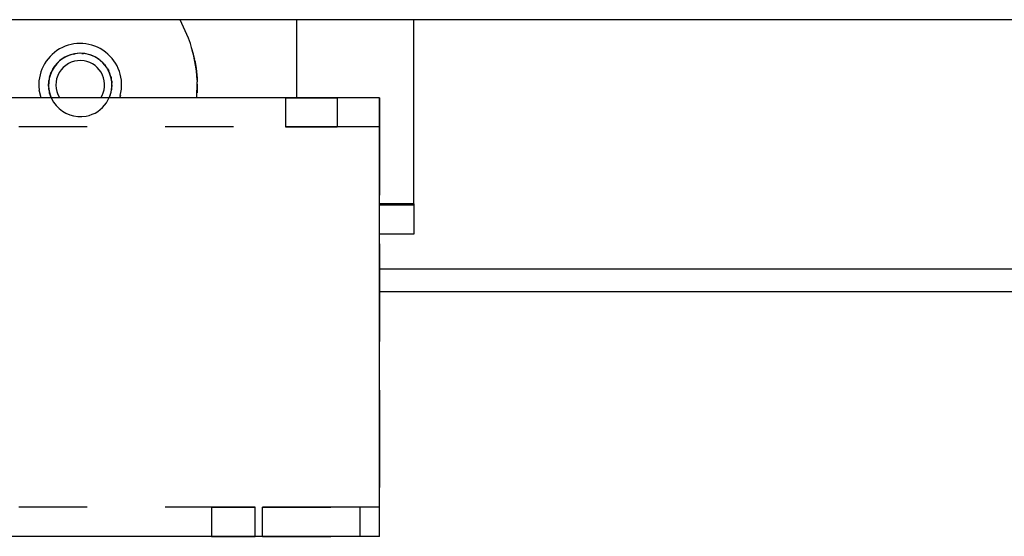
# Model space of a CAD drawing. Units: millimetres. Extents: x -49 to 1167, y -111 to 720.
# Drawn here: x 358 to 378, y -80 to -70 of the extents above; entities that cross this region are included whole.
import ezdxf

# ---------------------------------------------------------------- set-up
doc = ezdxf.new("R2010")
doc.units = ezdxf.units.MM
doc.linetypes.add('DASHED', pattern=[15, 7, -8])

# ---------------------------------------------------------------- blocks, each defined once
blk = doc.blocks.new('Anschlag_1_1__157', base_point=(1816, -366.68))
at = {"color": 1, "linetype": 'Continuous'}
for p, q in [((1816, -355.78), (1816, -347.78)), ((1828, -366.68), (1828, -347.78)), ((1828, -366.68), (1824.5, -366.68))]:
    blk.add_line(p, q, dxfattribs=at)
blk = doc.blocks.new('70106-2-0283_1__158', base_point=(1118, -369.78))
at = {"color": 1, "linetype": 'Continuous'}
for p, q in [((1824.5, -366.78), (1828, -366.78)), ((1828, -366.68), (1828, -366.78)), ((1828, -366.78), (1828, -369.78)), ((1828, -369.78), (1824.5, -369.78))]:
    blk.add_line(p, q, dxfattribs=at)
blk = doc.blocks.new('70106-ep22-25__159', base_point=(1118, -369.78))
for name, p in [('70106-2-0283_1__158', (1118, -369.78)), ('Anschlag_1_1__157', (1816, -366.68))]:
    blk.add_blockref(name, p)
blk = doc.blocks.new('70106-1-0138_1__160', base_point=(1805.17, -355.28))
at = {"color": 1, "linetype": 'Continuous'}
for p, q in [((1805.17, -350.64), (1805.21, -350.74)), ((1805.21, -350.74), (1805.49, -351.74)), ((1805.49, -351.74), (1805.5, -351.81)), ((1805.53, -351.97), (1805.68, -352.75)), ((1805.68, -352.75), (1805.78, -353.78)), ((1805.78, -353.78), (1805.79, -354.05)), ((1805.79, -354.4), (1805.8, -354.81)), ((1805.8, -354.81), (1805.77, -355.28))]:
    blk.add_line(p, q, dxfattribs=at)
blk = doc.blocks.new('20513-2-0209__161', base_point=(1790.54, -355.78))
at = {"color": 1, "linetype": 'Continuous'}
for p, q in [((1790.83, -355.78), (1790.76, -355.64)), ((1795.92, -355.78), (1796.04, -355.56)), ((1796.79, -355.74), (1796.77, -355.78))]:
    blk.add_line(p, q, dxfattribs=at)
for radius, start, end in [(3.25, 337, 129), (3.25, 129, 201), (2.5, 88.2194, 211.1464), (2.5, 334.0731, 88.2194)]:
    blk.add_arc((1793.79, -354.47), radius, start, end, dxfattribs=at)
blk = doc.blocks.new('70106-2-0367__162', base_point=(1415.79, -413.98))
at = {"color": 1, "linetype": 'Continuous'}
for p, q in [((1804.9, -349.66), (1804.03, -347.78)), ((1793.12, -351.3), (1793.2, -351.28)), ((1793.2, -351.28), (1793.26, -351.27)), ((1793.96, -351.23), (1794.01, -351.23)), ((1794.06, -351.23), (1794.13, -351.25)), ((1791.55, -352.13), (1791.61, -352.06)), ((1792.28, -351.61), (1792.34, -351.56)), ((1792.42, -351.53), (1792.46, -351.51)), ((1794.93, -351.42), (1795, -351.46)), ((1795.52, -351.72), (1795.55, -351.73)), ((1795.58, -351.75), (1795.71, -351.84)), ((1795.71, -351.84), (1795.78, -351.91)), ((1796.1, -352.19), (1796.17, -352.25)), ((1796.17, -352.25), (1796.22, -352.31)), ((1796.27, -352.37), (1796.35, -352.46)), ((1790.74, -353.37), (1790.78, -353.26)), ((1790.78, -353.26), (1790.82, -353.17)), ((1791, -352.84), (1791.04, -352.74)), ((1791.04, -352.74), (1791.12, -352.63)), ((1791.15, -352.59), (1791.17, -352.55)), ((1791.17, -352.55), (1791.22, -352.49)), ((1796.35, -352.46), (1796.41, -352.55)), ((1796.59, -352.83), (1796.65, -352.92)), ((1796.65, -352.92), (1796.71, -353.04)), ((1796.76, -353.15), (1796.79, -353.22)), ((1796.79, -353.22), (1796.84, -353.36)), ((1790.55, -354.42), (1790.55, -354.35)), ((1790.55, -354.6), (1790.55, -354.42)), ((1790.56, -354.21), (1790.57, -354.05)), ((1790.57, -354.05), (1790.59, -353.96)), ((1790.65, -353.67), (1790.68, -353.55)), ((1790.68, -353.55), (1790.71, -353.46)), ((1796.92, -353.6), (1796.95, -353.67)), ((1796.95, -353.67), (1796.98, -353.84)), ((1797.01, -354.02), (1797.02, -354.08)), ((1797.02, -354.08), (1797.03, -354.29)), ((1805.75, -355.78), (1805.8, -354.15)), ((1789.78, -355.78), (1789.58, -354.99)), ((1790.57, -354.87), (1790.57, -354.81)), ((1790.6, -355.04), (1790.57, -354.87)), ((1790.65, -355.3), (1790.64, -355.25)), ((1790.74, -355.58), (1790.65, -355.3)), ((1797.01, -354.92), (1797.01, -354.96)), ((1797.04, -354.48), (1797.03, -354.64)), ((1797.04, -354.45), (1797.04, -354.48)), ((1790.81, -355.74), (1790.77, -355.66)), ((1797.91, -355.54), (1797.81, -355.78))]:
    blk.add_line(p, q, dxfattribs=at)
blk.add_lwpolyline([(1793.2, -351.28, 1), (1794.39, -357.67, 1)], format="xyb", close=True, dxfattribs=at)
for centre, radius, start, end in [((1793.79, -354.47), 4.25, 345.4, 187), ((1790.82, -354.84), 15, 2.6098, 20.1707), ((1793.79, -354.47), 3.25, 85.2621, 86.2014), ((1793.79, -354.47), 3.25, 69.6058, 71.7969), ((1793.79, -354.47), 3.25, 129.3984, 132.2159), ((1793.8, -354.47), 3.25, 115.0051, 116.5701), ((1793.79, -354.47), 3.25, 345.402, 351.3497)]:
    blk.add_arc(centre, radius, start, end, dxfattribs=at)
blk = doc.blocks.new('70106-1-0142__163', base_point=(1415.79, -413.98))
for name, p in [('70106-2-0367__162', (1415.79, -413.98)), ('20513-2-0209__161', (1790.54, -355.78))]:
    blk.add_blockref(name, p)
blk = doc.blocks.new('Rollenarm_fuer_EMD-F_Tuerblatt__164', base_point=(1415.79, -413.98))
for name, p in [('70106-1-0142__163', (1415.79, -413.98)), ('70106-1-0138_1__160', (1805.17, -355.28))]:
    blk.add_blockref(name, p)
blk = doc.blocks.new('70106-ep22-24__165', base_point=(1415.79, -413.98))
blk.add_blockref('Rollenarm_fuer_EMD-F_Tuerblatt__164', (1415.79, -413.98))
blk = doc.blocks.new('70106-2-0532', base_point=(1760.5, -400.78))
at = {"color": 1, "linetype": 'Continuous'}
for p, q in [((1760.5, -400.78), (1760.5, -355.78)), ((1824.5, -355.78), (1760.5, -355.78)), ((1824.5, -400.78), (1824.5, -355.78)), ((1824.5, -400.78), (1760.5, -400.78))]:
    blk.add_line(p, q, dxfattribs=at)
at = {"color": 3, "linetype": 'DASHED'}
for p, q in [((1760.5, -355.78), (1760.5, -400.78)), ((1824.5, -355.78), (1760.5, -355.78)), ((1764.85, -355.78), (1764.85, -358.78)), ((1768.02, -355.78), (1764.85, -355.78)), ((1764.85, -355.78), (1770.15, -355.78)), ((1770.15, -355.78), (1768.02, -355.78)), ((1770.15, -355.78), (1770.15, -358.78)), ((1814.85, -355.78), (1814.85, -358.78)), ((1818.02, -355.78), (1814.85, -355.78)), ((1814.85, -355.78), (1820.15, -355.78)), ((1820.15, -355.78), (1818.02, -355.78)), ((1820.15, -355.78), (1820.15, -358.78)), ((1824.5, -355.78), (1824.5, -400.78)), ((1824.5, -358.78), (1760.5, -358.78)), ((1824.5, -358.78), (1760.5, -358.78)), ((1760.5, -358.78), (1760.5, -397.78)), ((1760.5, -397.78), (1760.5, -358.78)), ((1768.02, -358.78), (1764.85, -358.78)), ((1764.85, -358.78), (1770.15, -358.78)), ((1770.15, -358.78), (1768.02, -358.78)), ((1818.02, -358.78), (1814.85, -358.78)), ((1814.85, -358.78), (1820.15, -358.78)), ((1820.15, -358.78), (1818.02, -358.78)), ((1824.5, -397.78), (1824.5, -358.78)), ((1824.5, -358.78), (1824.5, -397.78)), ((1824.5, -397.78), (1760.5, -397.78)), ((1824.5, -397.78), (1760.5, -397.78)), ((1762.5, -400.78), (1762.5, -397.78)), ((1768.26, -397.78), (1762.5, -397.78)), ((1762.5, -397.78), (1772.5, -397.78)), ((1772.5, -397.78), (1768.26, -397.78)), ((1772.5, -400.78), (1772.5, -397.78)), ((1773.25, -397.78), (1773.25, -400.78)), ((1775.95, -397.78), (1773.25, -397.78)), ((1773.25, -397.78), (1777.75, -397.78)), ((1777.75, -397.78), (1775.95, -397.78)), ((1777.75, -400.78), (1777.75, -397.78)), ((1807.25, -397.78), (1807.25, -400.78)), ((1809.95, -397.78), (1807.25, -397.78)), ((1807.25, -397.78), (1811.75, -397.78)), ((1811.75, -397.78), (1809.95, -397.78)), ((1811.75, -400.78), (1811.75, -397.78)), ((1812.5, -400.78), (1812.5, -397.78)), ((1818.26, -397.78), (1812.5, -397.78)), ((1812.5, -397.78), (1822.5, -397.78)), ((1822.5, -397.78), (1818.26, -397.78)), ((1822.5, -400.78), (1822.5, -397.78)), ((1824.5, -400.78), (1760.5, -400.78)), ((1768.26, -400.78), (1762.5, -400.78)), ((1762.5, -400.78), (1772.5, -400.78)), ((1772.5, -400.78), (1768.26, -400.78)), ((1775.95, -400.78), (1773.25, -400.78)), ((1773.25, -400.78), (1777.75, -400.78)), ((1777.75, -400.78), (1775.95, -400.78)), ((1809.95, -400.78), (1807.25, -400.78)), ((1807.25, -400.78), (1811.75, -400.78)), ((1811.75, -400.78), (1809.95, -400.78)), ((1818.26, -400.78), (1812.5, -400.78)), ((1812.5, -400.78), (1822.5, -400.78)), ((1822.5, -400.78), (1818.26, -400.78))]:
    blk.add_line(p, q, dxfattribs=at)
blk = doc.blocks.new('70106-1-1082_1', base_point=(1699.76, -456.72))
blk.add_blockref('70106-2-0532', (1760.5, -400.78))
blk = doc.blocks.new('70106-ep22-65', base_point=(1699.76, -464.28))
blk.add_blockref('70106-1-1082_1', (1699.76, -456.72))
blk = doc.blocks.new('70502-2-0572-EZ912__181', base_point=(1129.6, -373.37))
at = {"color": 1, "linetype": 'Continuous'}
blk.add_line((1997, -373.37), (1824.5, -373.37), dxfattribs=at)
blk = doc.blocks.new('70502-2-0571-EZ912__182', base_point=(1129.6, -375.71))
at = {"color": 1, "linetype": 'Continuous'}
blk.add_line((1997, -375.71), (1824.5, -375.71), dxfattribs=at)
blk = doc.blocks.new('70106-ep22-80-21__183', base_point=(1076.07, -377.74))
for name, p in [('70502-2-0572-EZ912__181', (1129.6, -373.37)), ('70502-2-0571-EZ912__182', (1129.6, -375.71))]:
    blk.add_blockref(name, p)
blk = doc.blocks.new('70106-ep22-80__191', base_point=(1061.07, -377.74))
blk.add_blockref('70106-ep22-80-21__183', (1076.07, -377.74))
blk = doc.blocks.new('70106-2-0364-EZ687__322', base_point=(1692.5, -347.78))
at = {"color": 1, "linetype": 'Continuous'}
blk.add_line((2377.5, -347.78), (1692.5, -347.78), dxfattribs=at)
blk = doc.blocks.new('70106-ep22-60-30__323', base_point=(1692.5, -347.78))
blk.add_blockref('70106-2-0364-EZ687__322', (1692.5, -347.78))
blk = doc.blocks.new('70106-ep22-60__328', base_point=(1043, -347.78))
blk.add_blockref('70106-ep22-60-30__323', (1692.5, -347.78))
blk = doc.blocks.new('70106-ep22__335', base_point=(967, -469.21))
for name, p in [('70106-ep22-80__191', (1061.07, -377.74)), ('70106-ep22-60__328', (1043, -347.78)), ('70106-ep22-25__159', (1118, -369.78)), ('70106-ep22-24__165', (1415.79, -413.98)), ('70106-ep22-65', (1699.76, -464.28))]:
    blk.add_blockref(name, p)
blk = doc.blocks.new('TV1', base_point=(2035, -375))
blk.add_blockref('70106-ep22__335', (967, -469.209))

msp = doc.modelspace()

# ---------------------------------------------------------------- block references
at = {"xscale": 0.2, "yscale": 0.2, "zscale": 0.2}
msp.add_blockref('TV1', (407, -75), dxfattribs=at)

doc.saveas('drawing.dxf')
